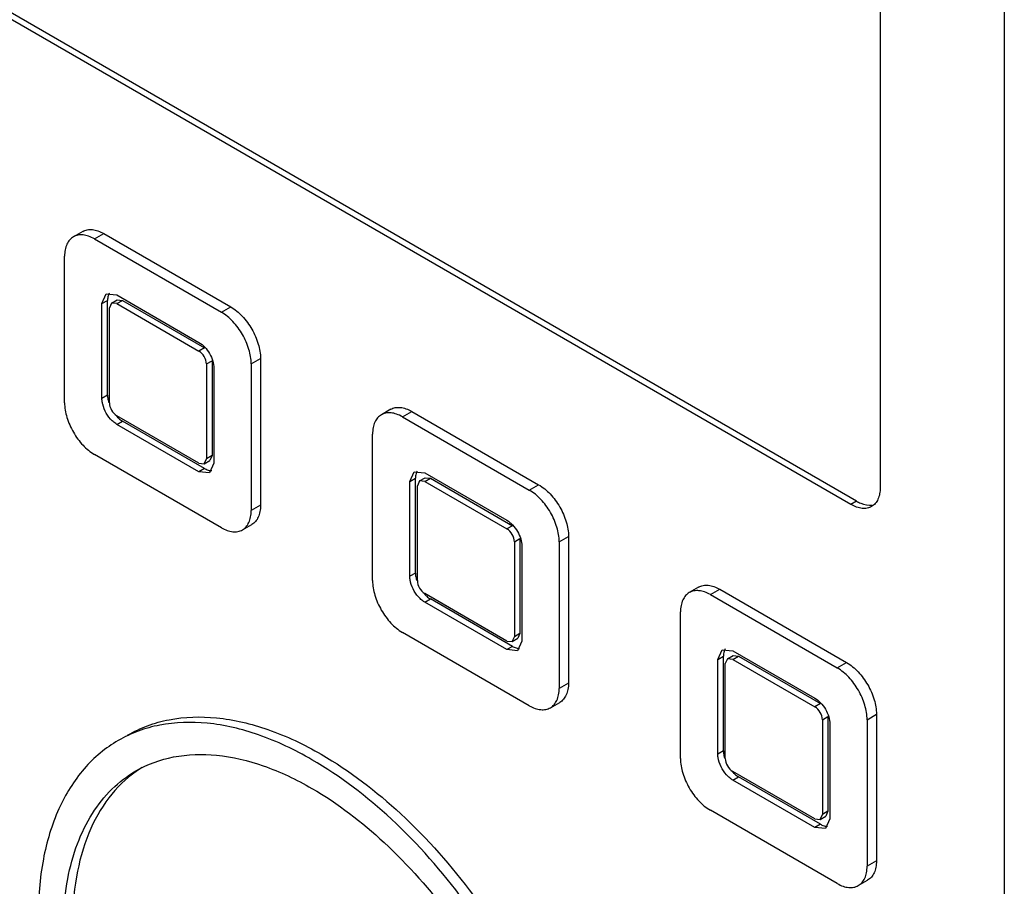
# Model space of a CAD drawing. Units: millimetres. Extents: x 41 to 278, y 34 to 410.
# Drawn here: x 83 to 121, y 217 to 250 of the extents above; entities that cross this region are included whole.
import ezdxf

# ---------------------------------------------------------------- set-up
doc = ezdxf.new("R2010")
doc.units = ezdxf.units.MM
doc.header["$LTSCALE"] = 28.911231
doc.layers.get('0').update_dxf_attribs({"linetype": 'CONTINUOUS'})

msp = doc.modelspace()

# ---------------------------------------------------------------- linework, layer by layer
at = {"color": 7, "linetype": 'CONTINUOUS'}
for p, q in [((120.753, 268.004), (120.753, 177.113)), ((116.051, 262.694), (116.051, 232.091)), ((114.943, 231.452), (74.881, 254.581)), ((115.155, 231.574), (75.094, 254.703)), ((85.838, 241.791), (85.485, 241.587)), ((86.282, 241.508), (86.635, 241.712)), ((86.282, 241.508), (91.09, 238.732)), ((86.635, 241.712), (91.444, 238.936)), ((85.15, 235.302), (85.15, 240.855)), ((86.564, 239.058), (86.73, 239.424)), ((86.564, 239.058), (86.777, 239.181)), ((86.73, 239.424), (87.13, 239.385)), ((86.777, 235.588), (86.777, 239.181)), ((86.93, 239.078), (87.142, 239.201)), ((87.13, 239.385), (90.241, 237.589)), ((87.13, 239.058), (87.342, 239.181)), ((87.142, 239.201), (87.342, 239.181)), ((87.342, 239.181), (90.454, 237.384)), ((86.564, 235.466), (86.564, 239.058)), ((86.93, 239.078), (86.847, 238.895)), ((86.847, 235.302), (86.847, 238.895)), ((87.13, 239.058), (86.93, 239.078)), ((87.13, 239.058), (90.241, 237.262)), ((91.09, 238.732), (91.444, 238.936)), ((90.454, 237.384), (90.241, 237.262)), ((90.524, 236.772), (90.736, 236.895)), ((90.736, 236.895), (90.736, 233.302)), ((92.221, 236.772), (92.575, 236.976)), ((92.575, 236.976), (92.575, 231.424)), ((90.524, 236.772), (90.524, 233.179)), ((90.807, 236.609), (90.807, 233.016)), ((92.221, 236.772), (92.221, 231.22)), ((86.777, 235.588), (86.564, 235.466)), ((97.505, 235.055), (97.152, 234.851)), ((90.241, 233.016), (87.13, 234.812)), ((97.949, 234.772), (98.302, 234.976)), ((97.949, 234.772), (102.757, 231.996)), ((98.302, 234.976), (103.111, 232.2)), ((87.13, 234.486), (87.342, 234.608)), ((90.241, 232.69), (87.13, 234.486)), ((90.454, 232.812), (87.342, 234.608)), ((96.817, 228.566), (96.817, 234.119)), ((91.09, 230.567), (86.282, 233.343)), ((90.441, 232.996), (90.524, 233.179)), ((90.736, 233.302), (90.524, 233.179)), ((90.736, 233.302), (90.654, 233.119)), ((90.241, 233.016), (90.441, 232.996)), ((90.454, 232.812), (90.241, 232.69)), ((90.441, 232.996), (90.654, 233.119)), ((90.807, 233.016), (90.641, 232.65)), ((90.641, 232.65), (90.241, 232.69)), ((98.232, 232.322), (98.397, 232.688)), ((98.232, 232.322), (98.444, 232.445)), ((98.397, 232.688), (98.797, 232.649)), ((98.444, 228.852), (98.444, 232.445)), ((98.597, 232.342), (98.81, 232.465)), ((98.797, 232.649), (101.909, 230.853)), ((98.797, 232.322), (99.01, 232.445)), ((98.81, 232.465), (99.01, 232.445)), ((99.01, 232.445), (102.121, 230.648)), ((98.232, 228.73), (98.232, 232.322)), ((98.597, 232.342), (98.515, 232.159)), ((98.515, 228.566), (98.515, 232.159)), ((98.797, 232.322), (98.597, 232.342)), ((98.797, 232.322), (101.909, 230.526)), ((102.757, 231.996), (103.111, 232.2)), ((92.575, 231.424), (92.221, 231.22)), ((115.155, 231.574), (114.943, 231.452)), ((91.887, 230.488), (92.241, 230.692)), ((102.121, 230.648), (101.909, 230.526)), ((103.889, 230.036), (104.242, 230.24)), ((104.242, 230.24), (104.242, 224.688)), ((102.192, 230.036), (102.404, 230.159)), ((102.192, 230.036), (102.192, 226.443)), ((102.404, 230.159), (102.404, 226.566)), ((102.474, 229.873), (102.474, 226.28)), ((103.889, 230.036), (103.889, 224.484)), ((98.444, 228.852), (98.232, 228.73)), ((109.173, 228.319), (108.819, 228.115)), ((101.909, 226.28), (98.797, 228.076)), ((109.616, 228.036), (109.97, 228.24)), ((109.616, 228.036), (114.425, 225.26)), ((109.97, 228.24), (114.778, 225.464)), ((98.797, 227.75), (99.01, 227.872)), ((101.909, 225.954), (98.797, 227.75)), ((102.121, 226.076), (99.01, 227.872)), ((108.485, 221.83), (108.485, 227.383)), ((102.757, 223.831), (97.949, 226.607)), ((102.109, 226.26), (102.192, 226.443)), ((102.404, 226.566), (102.192, 226.443)), ((102.404, 226.566), (102.321, 226.383)), ((101.909, 226.28), (102.109, 226.26)), ((102.121, 226.076), (101.909, 225.954)), ((102.109, 226.26), (102.321, 226.383)), ((102.474, 226.28), (102.309, 225.914)), ((102.309, 225.914), (101.909, 225.954)), ((109.899, 225.586), (110.065, 225.952)), ((109.899, 225.586), (110.111, 225.709)), ((110.065, 225.952), (110.465, 225.913)), ((110.111, 222.116), (110.111, 225.709)), ((110.265, 225.606), (110.477, 225.729)), ((110.465, 225.913), (113.576, 224.117)), ((110.465, 225.586), (110.677, 225.709)), ((110.477, 225.729), (110.677, 225.709)), ((110.677, 225.709), (113.788, 223.912)), ((109.899, 221.994), (109.899, 225.586)), ((110.265, 225.606), (110.182, 225.423)), ((110.182, 221.83), (110.182, 225.423)), ((110.465, 225.586), (110.265, 225.606)), ((110.465, 225.586), (113.576, 223.79)), ((114.425, 225.26), (114.778, 225.464)), ((104.242, 224.688), (103.889, 224.484)), ((103.554, 223.752), (103.908, 223.956)), ((113.788, 223.912), (113.576, 223.79)), ((115.556, 223.3), (115.91, 223.504)), ((115.91, 223.504), (115.91, 217.952)), ((113.859, 223.3), (114.071, 223.423)), ((113.859, 223.3), (113.859, 219.708)), ((114.071, 223.423), (114.071, 219.83)), ((114.142, 223.137), (114.142, 219.544)), ((115.556, 223.3), (115.556, 217.748)), ((110.111, 222.116), (109.899, 221.994)), ((113.576, 219.544), (110.465, 221.34)), ((110.465, 221.014), (110.677, 221.136)), ((113.576, 219.218), (110.465, 221.014)), ((113.788, 219.34), (110.677, 221.136)), ((114.425, 217.095), (109.616, 219.871)), ((114.071, 219.83), (113.859, 219.708)), ((114.071, 219.83), (113.988, 219.647)), ((113.576, 219.544), (113.776, 219.524)), ((113.776, 219.524), (113.859, 219.708)), ((113.776, 219.524), (113.988, 219.647)), ((114.142, 219.544), (113.976, 219.178)), ((113.788, 219.34), (113.576, 219.218)), ((113.976, 219.178), (113.576, 219.218)), ((115.91, 217.952), (115.556, 217.748)), ((115.222, 217.016), (115.575, 217.22))]:
    msp.add_line(p, q, dxfattribs=at)
for centre, radius, start, end in [((87.923, 235.641), 1.151, 194.2569, 196.7071), ((87.961, 235.575), 1.151, 223.2928, 225.7428), ((99.59, 228.905), 1.151, 194.2569, 196.7071), ((99.628, 228.839), 1.151, 223.2928, 225.7428), ((111.257, 222.169), 1.151, 194.2569, 196.7071), ((90.438, 217.694), 4.468, 121.7812, 125.2253), ((111.296, 222.103), 1.151, 223.2928, 225.7428)]:
    msp.add_arc(centre, radius, start, end, dxfattribs=at)
for points, knots in [([(85.838, 241.791), (85.891, 241.821), (86.011, 241.865), (86.212, 241.869), (86.426, 241.818), (86.565, 241.752), (86.635, 241.712)], [0, 0, 0, 0, 0.216885, 0.450174, 0.709995, 1, 1, 1, 1]), ([(85.485, 241.587), (85.432, 241.556), (85.333, 241.474), (85.227, 241.302), (85.163, 241.09), (85.15, 240.936), (85.15, 240.855)], [0, 0, 0, 0, 0.217299, 0.450148, 0.709694, 1, 1, 1, 1]), ([(86.282, 241.508), (86.212, 241.548), (86.072, 241.614), (85.858, 241.665), (85.657, 241.661), (85.537, 241.617), (85.485, 241.587)], [0, 0, 0, 0, 0.290005, 0.549826, 0.783115, 1, 1, 1, 1]), ([(86.821, 239.408), (86.813, 239.391), (86.786, 239.319), (86.777, 239.24), (86.777, 239.181)], [0, 0, 0, 0, 0.230493, 1, 1, 1, 1]), ([(91.444, 238.936), (91.604, 238.843), (91.907, 238.586), (92.262, 238.102), (92.504, 237.553), (92.575, 237.162), (92.575, 236.976)], [0, 0, 0, 0, 0.237853, 0.499804, 0.762005, 1, 1, 1, 1]), ([(92.221, 236.772), (92.221, 236.958), (92.151, 237.349), (91.908, 237.898), (91.554, 238.382), (91.251, 238.639), (91.09, 238.732)], [0, 0, 0, 0, 0.237995, 0.500196, 0.762147, 1, 1, 1, 1]), ([(90.241, 237.589), (90.322, 237.542), (90.474, 237.414), (90.651, 237.172), (90.772, 236.897), (90.807, 236.702), (90.807, 236.609)], [0, 0, 0, 0, 0.237243, 0.499999, 0.762756, 1, 1, 1, 1]), ([(90.524, 236.772), (90.524, 236.869), (90.458, 237.06), (90.325, 237.214), (90.241, 237.262)], [0, 0, 0, 0, 0.500001, 1, 1, 1, 1]), ([(86.593, 235.246), (86.588, 235.265), (86.572, 235.337), (86.564, 235.411), (86.564, 235.466)], [0, 0, 0, 0, 0.262622, 1, 1, 1, 1]), ([(86.777, 235.588), (86.777, 235.57), (86.779, 235.492), (86.793, 235.415), (86.808, 235.357)], [0, 0, 0, 0, 0.236346, 1, 1, 1, 1]), ([(85.15, 235.302), (85.15, 235.116), (85.221, 234.725), (85.463, 234.176), (85.818, 233.693), (86.121, 233.436), (86.282, 233.343)], [0, 0, 0, 0, 0.237995, 0.500196, 0.762147, 1, 1, 1, 1]), ([(86.954, 234.62), (86.866, 234.704), (86.717, 234.9), (86.621, 235.128), (86.593, 235.246)], [0, 0, 0, 0, 0.5, 1, 1, 1, 1]), ([(86.847, 235.302), (86.847, 235.205), (86.914, 235.014), (87.046, 234.861), (87.13, 234.812)], [0, 0, 0, 0, 0.500001, 1, 1, 1, 1]), ([(97.505, 235.055), (97.558, 235.085), (97.678, 235.129), (97.879, 235.133), (98.093, 235.082), (98.232, 235.016), (98.302, 234.976)], [0, 0, 0, 0, 0.216885, 0.450174, 0.709995, 1, 1, 1, 1]), ([(87.158, 234.75), (87.173, 234.736), (87.23, 234.684), (87.293, 234.637), (87.342, 234.608)], [0, 0, 0, 0, 0.263029, 1, 1, 1, 1]), ([(97.152, 234.851), (97.099, 234.82), (97, 234.738), (96.894, 234.566), (96.831, 234.354), (96.818, 234.2), (96.817, 234.119)], [0, 0, 0, 0, 0.217299, 0.450148, 0.709694, 1, 1, 1, 1]), ([(97.949, 234.772), (97.879, 234.812), (97.739, 234.878), (97.525, 234.929), (97.325, 234.925), (97.204, 234.881), (97.152, 234.851)], [0, 0, 0, 0, 0.290005, 0.549826, 0.783115, 1, 1, 1, 1]), ([(87.13, 234.486), (87.115, 234.495), (87.052, 234.534), (86.995, 234.581), (86.954, 234.62)], [0, 0, 0, 0, 0.23682, 1, 1, 1, 1]), ([(90.454, 232.812), (90.472, 232.802), (90.54, 232.766), (90.616, 232.742), (90.672, 232.737)], [0, 0, 0, 0, 0.270774, 1, 1, 1, 1]), ([(98.488, 232.672), (98.48, 232.655), (98.453, 232.583), (98.444, 232.504), (98.444, 232.445)], [0, 0, 0, 0, 0.230493, 1, 1, 1, 1]), ([(103.111, 232.2), (103.272, 232.107), (103.574, 231.85), (103.929, 231.366), (104.171, 230.817), (104.242, 230.426), (104.242, 230.24)], [0, 0, 0, 0, 0.237853, 0.499804, 0.762005, 1, 1, 1, 1]), ([(116.051, 232.091), (116.051, 232.012), (116.039, 231.861), (115.978, 231.653), (115.875, 231.485), (115.778, 231.404), (115.726, 231.374)], [0, 0, 0, 0, 0.28954, 0.549117, 0.782255, 1, 1, 1, 1]), ([(103.889, 230.036), (103.889, 230.222), (103.818, 230.613), (103.576, 231.162), (103.221, 231.646), (102.918, 231.903), (102.757, 231.996)], [0, 0, 0, 0, 0.237995, 0.500196, 0.762147, 1, 1, 1, 1]), ([(92.575, 231.424), (92.575, 231.343), (92.562, 231.188), (92.498, 230.976), (92.392, 230.805), (92.293, 230.722), (92.241, 230.692)], [0, 0, 0, 0, 0.290307, 0.549854, 0.782701, 1, 1, 1, 1]), ([(115.726, 231.374), (115.675, 231.344), (115.556, 231.301), (115.359, 231.296), (115.149, 231.347), (115.012, 231.412), (114.943, 231.452)], [0, 0, 0, 0, 0.217746, 0.450884, 0.710461, 1, 1, 1, 1]), ([(115.155, 231.574), (115.206, 231.545), (115.39, 231.452), (115.606, 231.407), (115.753, 231.431)], [0, 0, 0, 0, 0.282299, 1, 1, 1, 1]), ([(91.887, 230.488), (91.94, 230.518), (92.038, 230.601), (92.145, 230.772), (92.208, 230.984), (92.221, 231.139), (92.221, 231.22)], [0, 0, 0, 0, 0.217299, 0.450146, 0.709693, 1, 1, 1, 1]), ([(91.09, 230.567), (91.16, 230.526), (91.3, 230.46), (91.514, 230.409), (91.714, 230.413), (91.835, 230.458), (91.887, 230.488)], [0, 0, 0, 0, 0.289992, 0.549815, 0.783111, 1, 1, 1, 1]), ([(101.909, 230.853), (101.989, 230.806), (102.141, 230.678), (102.318, 230.436), (102.44, 230.161), (102.474, 229.966), (102.474, 229.873)], [0, 0, 0, 0, 0.237243, 0.499999, 0.762756, 1, 1, 1, 1]), ([(102.192, 230.036), (102.192, 230.133), (102.125, 230.324), (101.993, 230.478), (101.909, 230.526)], [0, 0, 0, 0, 0.500001, 1, 1, 1, 1]), ([(98.26, 228.51), (98.255, 228.529), (98.24, 228.601), (98.232, 228.675), (98.232, 228.73)], [0, 0, 0, 0, 0.262622, 1, 1, 1, 1]), ([(98.444, 228.852), (98.444, 228.834), (98.447, 228.756), (98.46, 228.679), (98.475, 228.621)], [0, 0, 0, 0, 0.236346, 1, 1, 1, 1]), ([(96.817, 228.566), (96.818, 228.38), (96.888, 227.989), (97.131, 227.44), (97.485, 226.957), (97.788, 226.7), (97.949, 226.607)], [0, 0, 0, 0, 0.237995, 0.500196, 0.762147, 1, 1, 1, 1]), ([(98.622, 227.884), (98.533, 227.968), (98.384, 228.164), (98.289, 228.392), (98.26, 228.51)], [0, 0, 0, 0, 0.5, 1, 1, 1, 1]), ([(98.515, 228.566), (98.515, 228.469), (98.581, 228.278), (98.713, 228.125), (98.797, 228.076)], [0, 0, 0, 0, 0.500001, 1, 1, 1, 1]), ([(109.173, 228.319), (109.225, 228.349), (109.346, 228.393), (109.546, 228.397), (109.76, 228.346), (109.9, 228.28), (109.97, 228.24)], [0, 0, 0, 0, 0.216885, 0.450174, 0.709995, 1, 1, 1, 1]), ([(98.825, 228.014), (98.84, 228), (98.897, 227.948), (98.96, 227.901), (99.01, 227.872)], [0, 0, 0, 0, 0.263029, 1, 1, 1, 1]), ([(108.819, 228.115), (108.767, 228.084), (108.668, 228.002), (108.562, 227.83), (108.498, 227.618), (108.485, 227.464), (108.485, 227.383)], [0, 0, 0, 0, 0.217299, 0.450148, 0.709694, 1, 1, 1, 1]), ([(109.616, 228.036), (109.546, 228.076), (109.407, 228.142), (109.193, 228.193), (108.992, 228.189), (108.872, 228.145), (108.819, 228.115)], [0, 0, 0, 0, 0.290005, 0.549826, 0.783115, 1, 1, 1, 1]), ([(98.797, 227.75), (98.782, 227.759), (98.72, 227.798), (98.662, 227.845), (98.622, 227.884)], [0, 0, 0, 0, 0.23682, 1, 1, 1, 1]), ([(102.121, 226.076), (102.139, 226.066), (102.208, 226.03), (102.283, 226.006), (102.339, 226.001)], [0, 0, 0, 0, 0.270774, 1, 1, 1, 1]), ([(110.155, 225.936), (110.148, 225.92), (110.12, 225.847), (110.111, 225.768), (110.111, 225.709)], [0, 0, 0, 0, 0.230493, 1, 1, 1, 1]), ([(114.778, 225.464), (114.939, 225.371), (115.242, 225.114), (115.596, 224.63), (115.839, 224.081), (115.91, 223.69), (115.91, 223.504)], [0, 0, 0, 0, 0.237853, 0.499804, 0.762005, 1, 1, 1, 1]), ([(115.556, 223.3), (115.556, 223.486), (115.485, 223.877), (115.243, 224.426), (114.888, 224.91), (114.585, 225.167), (114.425, 225.26)], [0, 0, 0, 0, 0.237995, 0.500196, 0.762147, 1, 1, 1, 1]), ([(104.242, 224.688), (104.242, 224.607), (104.229, 224.452), (104.165, 224.24), (104.059, 224.069), (103.961, 223.986), (103.908, 223.956)], [0, 0, 0, 0, 0.290307, 0.549854, 0.782701, 1, 1, 1, 1]), ([(103.554, 223.752), (103.607, 223.782), (103.706, 223.865), (103.812, 224.036), (103.876, 224.248), (103.889, 224.403), (103.889, 224.484)], [0, 0, 0, 0, 0.217299, 0.450146, 0.709693, 1, 1, 1, 1]), ([(102.757, 223.831), (102.827, 223.79), (102.967, 223.724), (103.181, 223.673), (103.381, 223.677), (103.502, 223.722), (103.554, 223.752)], [0, 0, 0, 0, 0.289992, 0.549815, 0.783111, 1, 1, 1, 1]), ([(113.576, 224.117), (113.656, 224.07), (113.808, 223.942), (113.986, 223.7), (114.107, 223.425), (114.142, 223.23), (114.142, 223.137)], [0, 0, 0, 0, 0.237243, 0.499999, 0.762756, 1, 1, 1, 1]), ([(113.859, 223.3), (113.859, 223.397), (113.793, 223.588), (113.66, 223.742), (113.576, 223.79)], [0, 0, 0, 0, 0.500001, 1, 1, 1, 1]), ([(94.519, 221.786), (93.875, 222.158), (92.595, 222.767), (90.628, 223.243), (89.057, 223.201), (87.935, 222.89), (87.425, 222.651), (87.184, 222.512)], [0, 0, 0, 0, 0.289589, 0.548628, 0.781635, 0.891837, 1, 1, 1, 1]), ([(87.538, 222.717), (87.778, 222.855), (88.289, 223.095), (89.41, 223.405), (90.981, 223.447), (92.948, 222.971), (94.229, 222.362), (94.873, 221.99)], [0, 0, 0, 0, 0.108161, 0.218361, 0.451366, 0.710413, 1, 1, 1, 1]), ([(87.184, 222.512), (86.944, 222.374), (86.481, 222.051), (85.651, 221.235), (84.83, 219.895), (84.258, 217.954), (84.146, 216.54), (84.146, 215.796)], [0, 0, 0, 0, 0.108162, 0.218364, 0.45137, 0.71041, 1, 1, 1, 1]), ([(87.85, 221.359), (88.29, 221.613), (89.301, 221.98), (90.98, 222.022), (92.77, 221.591), (93.934, 221.036), (94.519, 220.698)], [0, 0, 0, 0, 0.217768, 0.45095, 0.710193, 1, 1, 1, 1]), ([(94.873, 221.99), (95.959, 221.363), (98.067, 219.741), (100.765, 216.672), (102.986, 213.059), (104.546, 209.2), (105.211, 205.937), (105.274, 203.484), (105.097, 201.836), (104.697, 200.359), (104.081, 199.083), (103.256, 198.04), (102.57, 197.515), (102.208, 197.306)], [0, 0, 0, 0, 0.12865, 0.270201, 0.417317, 0.561626, 0.695263, 0.756269, 0.812761, 0.864711, 0.912533, 0.957151, 1, 1, 1, 1]), ([(109.927, 221.774), (109.923, 221.793), (109.907, 221.865), (109.899, 221.939), (109.899, 221.994)], [0, 0, 0, 0, 0.262622, 1, 1, 1, 1]), ([(110.111, 222.116), (110.111, 222.098), (110.114, 222.02), (110.128, 221.943), (110.142, 221.885)], [0, 0, 0, 0, 0.236346, 1, 1, 1, 1]), ([(101.855, 197.102), (102.216, 197.311), (102.902, 197.835), (103.727, 198.879), (104.344, 200.155), (104.743, 201.632), (104.921, 203.28), (104.858, 205.733), (104.192, 208.996), (102.633, 212.855), (100.412, 216.467), (97.713, 219.537), (95.605, 221.159), (94.519, 221.786)], [0, 0, 0, 0, 0.042849, 0.087468, 0.13529, 0.187242, 0.243734, 0.30474, 0.438375, 0.582682, 0.729797, 0.871349, 1, 1, 1, 1]), ([(108.485, 221.83), (108.485, 221.644), (108.556, 221.253), (108.798, 220.704), (109.153, 220.221), (109.455, 219.964), (109.616, 219.871)], [0, 0, 0, 0, 0.237995, 0.500196, 0.762147, 1, 1, 1, 1]), ([(110.289, 221.148), (110.201, 221.232), (110.051, 221.428), (109.956, 221.656), (109.927, 221.774)], [0, 0, 0, 0, 0.5, 1, 1, 1, 1]), ([(110.182, 221.83), (110.182, 221.733), (110.248, 221.542), (110.381, 221.389), (110.465, 221.34)], [0, 0, 0, 0, 0.500001, 1, 1, 1, 1]), ([(94.519, 198.916), (93.532, 199.486), (91.615, 200.961), (89.162, 203.752), (87.143, 207.036), (85.725, 210.545), (85.12, 213.512), (85.062, 215.742), (85.224, 217.24), (85.587, 218.583), (86.148, 219.743), (86.898, 220.692), (87.521, 221.169), (87.85, 221.359)], [0, 0, 0, 0, 0.12865, 0.270201, 0.417316, 0.561626, 0.695262, 0.756269, 0.81276, 0.864711, 0.912533, 0.957151, 1, 1, 1, 1]), ([(87.861, 221.344), (87.47, 221.067), (86.748, 220.356), (85.986, 218.969), (85.531, 217.297), (85.441, 216.09), (85.441, 215.457)], [0, 0, 0, 0, 0.217911, 0.452509, 0.712086, 1, 1, 1, 1]), ([(110.493, 221.279), (110.507, 221.264), (110.564, 221.212), (110.627, 221.165), (110.677, 221.136)], [0, 0, 0, 0, 0.263029, 1, 1, 1, 1]), ([(110.465, 221.014), (110.45, 221.023), (110.387, 221.062), (110.33, 221.109), (110.289, 221.148)], [0, 0, 0, 0, 0.23682, 1, 1, 1, 1]), ([(94.519, 220.698), (95.507, 220.128), (97.423, 218.653), (99.877, 215.863), (101.896, 212.578), (103.314, 209.069), (103.919, 206.103), (103.976, 203.873), (103.815, 202.374), (103.452, 201.031), (102.891, 199.871), (102.141, 198.922), (101.518, 198.445), (101.189, 198.255)], [0, 0, 0, 0, 0.12865, 0.270201, 0.417316, 0.561626, 0.695262, 0.756269, 0.81276, 0.864711, 0.912533, 0.957151, 1, 1, 1, 1]), ([(113.788, 219.34), (113.806, 219.33), (113.875, 219.294), (113.951, 219.27), (114.007, 219.265)], [0, 0, 0, 0, 0.270774, 1, 1, 1, 1]), ([(115.91, 217.952), (115.909, 217.871), (115.896, 217.716), (115.833, 217.504), (115.727, 217.333), (115.628, 217.25), (115.575, 217.22)], [0, 0, 0, 0, 0.290307, 0.549854, 0.782701, 1, 1, 1, 1]), ([(115.222, 217.016), (115.274, 217.046), (115.373, 217.129), (115.479, 217.3), (115.543, 217.512), (115.556, 217.667), (115.556, 217.748)], [0, 0, 0, 0, 0.217299, 0.450146, 0.709693, 1, 1, 1, 1]), ([(114.425, 217.095), (114.495, 217.054), (114.634, 216.988), (114.848, 216.937), (115.049, 216.942), (115.169, 216.986), (115.222, 217.016)], [0, 0, 0, 0, 0.289992, 0.549815, 0.783111, 1, 1, 1, 1])]:
    msp.add_open_spline(points, degree=3, knots=knots, dxfattribs=at)
for points in [[(86.845, 239.452), (86.836, 239.438), (86.828, 239.423), (86.821, 239.408)], [(90.672, 232.737), (90.689, 232.735), (90.706, 232.735), (90.723, 232.735)], [(98.512, 232.716), (98.503, 232.702), (98.495, 232.687), (98.488, 232.672)], [(102.339, 226.001), (102.356, 225.999), (102.373, 225.999), (102.39, 225.999)], [(110.179, 225.98), (110.17, 225.966), (110.162, 225.951), (110.155, 225.936)], [(114.007, 219.265), (114.024, 219.263), (114.04, 219.263), (114.057, 219.263)]]:
    msp.add_open_spline(points, degree=3, dxfattribs=at)

doc.saveas('drawing.dxf')
